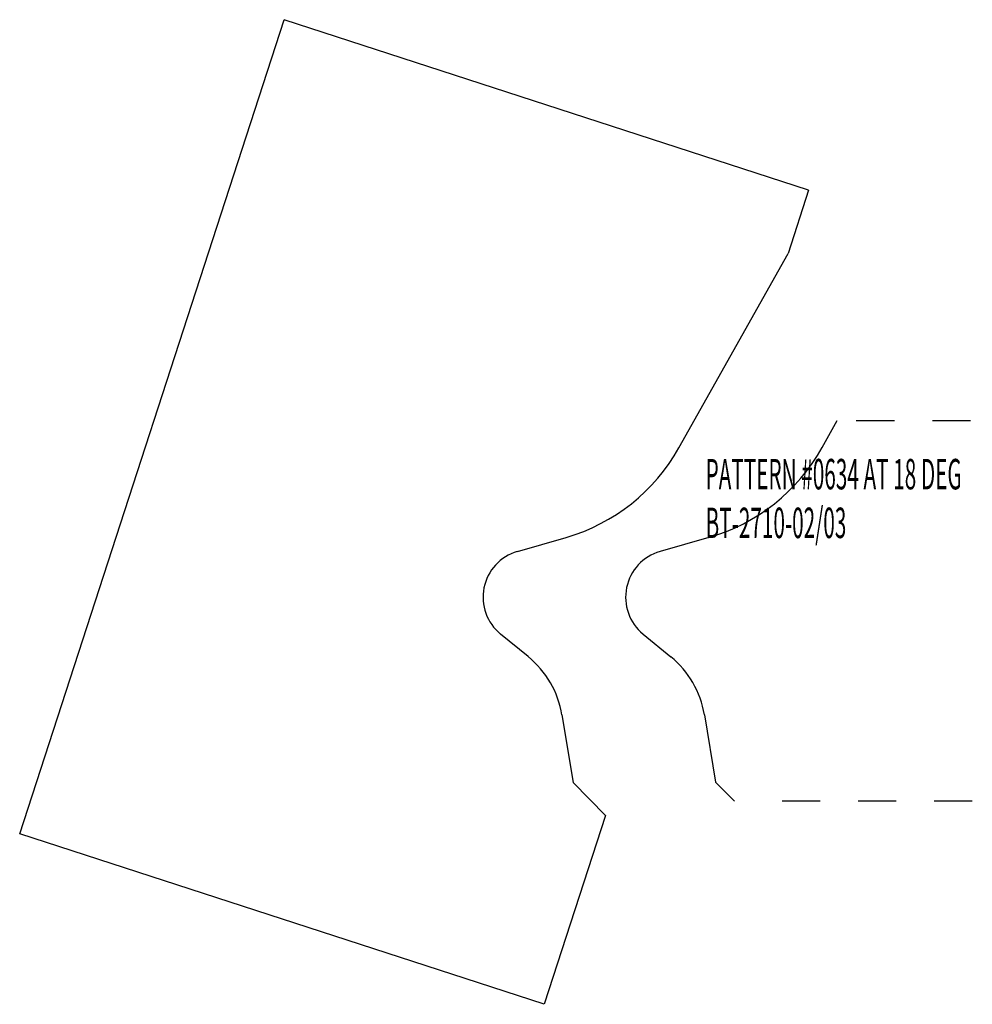
# Model space of a CAD drawing. Extents: x -0.84 to 1.67, y -2.16 to 0.43.
import ezdxf

# ---------------------------------------------------------------- set-up
doc = ezdxf.new("R2010")
doc.units = 0
doc.linetypes.add('DASHED', pattern=[0.2, 0.1, -0.1])
doc.layers.add('1_1_PROFILE', color=7, linetype='CONTINUOUS')
doc.layers.add('TEMPLATE_BT-2710-02', color=7, linetype='CONTINUOUS')

msp = doc.modelspace()

# ---------------------------------------------------------------- linework, layer by layer
at = {"layer": '1_1_PROFILE', "color": 7, "linetype": 'CONTINUOUS'}
for p, q in [((1.2734, -0.6921), (1.313, -0.6213)), ((0.9756, -0.9282), (0.8469, -0.9653)), ((0.8024, -1.1822), (0.8752, -1.2417)), ((0.9635, -1.3941), (0.993, -1.5713)), ((1.043, -1.6213), (0.993, -1.5713))]:
    msp.add_line(p, q, dxfattribs=at)
at = {"layer": '1_1_PROFILE', "color": 7, "linetype": 'DASHED'}
for p, q in [((1.363, -0.6213), (1.668, -0.6213)), ((1.668, -1.6213), (1.093, -1.6213))]:
    msp.add_line(p, q, dxfattribs=at)
at = {"layer": '1_1_PROFILE', "color": 23, "linetype": 'CONTINUOUS'}
for centre, radius, start, end in [((0.8371, -0.4478), 0.5, 286.0817, 330.7512), ((0.8815, -1.0854), 0.125, 106.0816, 230.7106), ((0.7169, -1.4352), 0.25, 9.4623, 50.7106)]:
    msp.add_arc(centre, radius, start, end, dxfattribs=at)
at = {"layer": 'TEMPLATE_BT-2710-02', "color": 221, "linetype": 'CONTINUOUS'}
for p, q in [((-0.8368, -1.7073), (-0.1415, 0.4326)), ((1.2375, -0.0155), (-0.1415, 0.4326)), ((1.2375, -0.0155), (1.1834, -0.1819)), ((0.8967, -0.6927), (1.1834, -0.1819)), ((0.4717, -0.9654), (0.6001, -0.9281)), ((0.5002, -1.2414), (0.4276, -1.1824)), ((0.589, -1.3949), (0.6181, -1.5723)), ((0.6181, -1.5723), (0.7035, -1.6589)), ((0.7035, -1.6589), (0.5422, -2.1554)), ((0.5422, -2.1554), (-0.8368, -1.7073))]:
    msp.add_line(p, q, dxfattribs=at)
at = {"layer": 'TEMPLATE_BT-2710-02', "color": 6, "linetype": 'CONTINUOUS'}
for centre, radius, start, end in [((0.4607, -0.448), 0.5, 286.1861, 330.6901), ((0.5065, -1.0854), 0.125, 106.1861, 230.8468), ((0.3423, -1.4353), 0.25, 9.3115, 50.8468)]:
    msp.add_arc(centre, radius, start, end, dxfattribs=at)

# ---------------------------------------------------------------- texts
at = {"layer": 'TEMPLATE_BT-2710-02', "color": 131, "linetype": 'CONTINUOUS', "width": 0.5}
for s, p in [('PATTERN #0634 AT 18 DEG', (0.9667, -0.8019)), ('BT-2710-02/03', (0.9667, -0.9299))]:
    msp.add_text(s, height=0.08, dxfattribs=at).set_placement(p)

doc.saveas('drawing.dxf')
